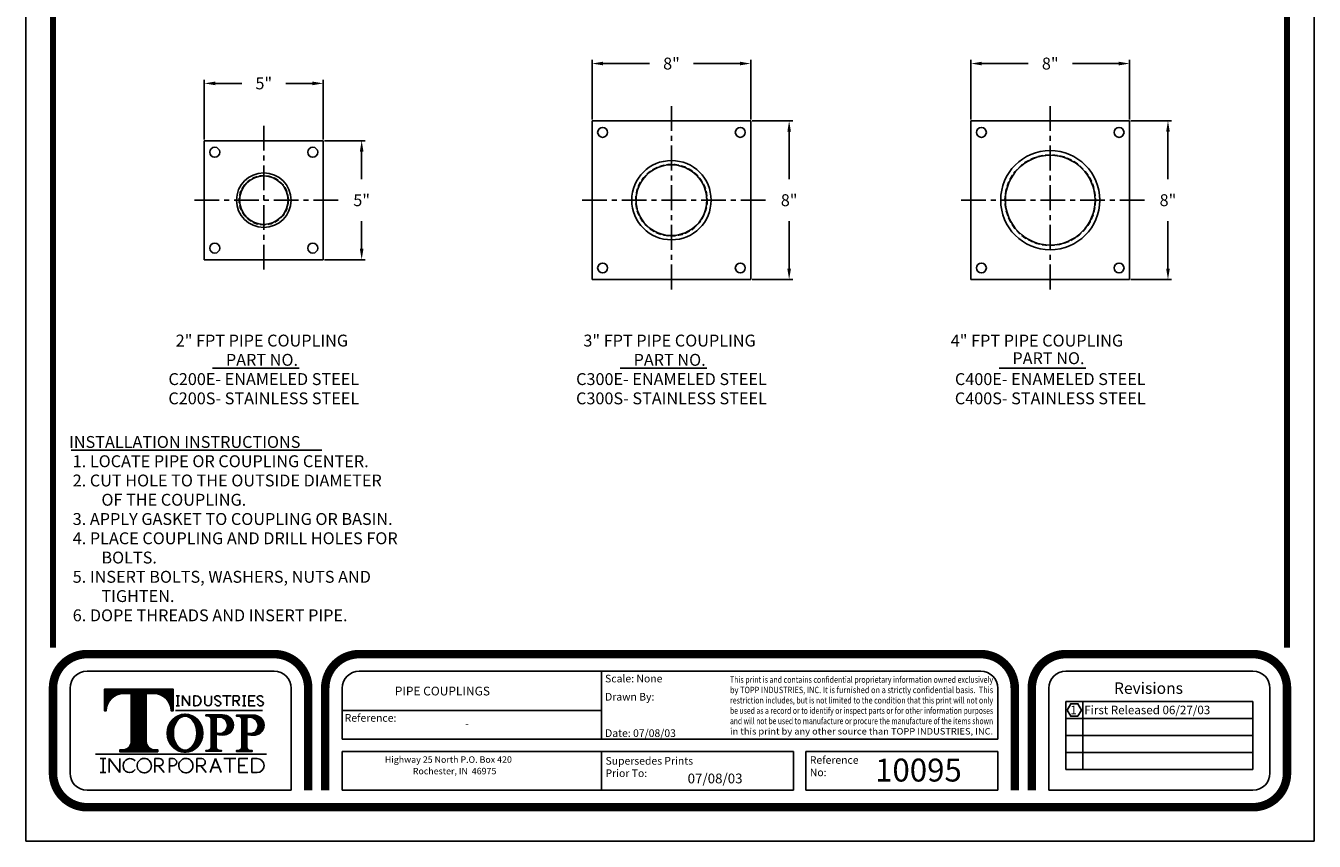
# Model space of a CAD drawing. Extents: x 159.4 to 224.3, y 128.9 to 213.
# Drawn here: x 159.4 to 224.3, y 128.9 to 170 of the extents above; entities that cross this region are included whole.
import ezdxf
from ezdxf.enums import TextEntityAlignment as Align

# ---------------------------------------------------------------- set-up
doc = ezdxf.new("R2010")
doc.units = 0
doc.header["$MEASUREMENT"] = 0
doc.linetypes.add('CENTER', pattern=[2, 1.25, -0.25, 0.25, -0.25])
doc.linetypes.add('HIDDEN', pattern=[0.375, 0.25, -0.125])
doc.layers.get('0').update_dxf_attribs({"linetype": 'CONTINUOUS'})
doc.layers.get('DEFPOINTS').update_dxf_attribs({"linetype": 'CONTINUOUS'})
for name, color, linetype in [('BORDER', 5, 'CONTINUOUS'), ('CENTER', 3, 'CENTER'), ('DIM', 6, 'CONTINUOUS'), ('HIDDEN', 1, 'HIDDEN'), ('LIMITS', 7, 'CONTINUOUS'), ('OBJECT', 2, 'CONTINUOUS')]:
    doc.layers.add(name, color=color, linetype=linetype)
doc.styles.add('ROMANC', font='romanc', dxfattribs={"height": 0.0531})
doc.styles.add('ROMAND', font='ROMAND.SHX', dxfattribs={"height": 1.5})
doc.styles.add('ROMANS', font='romans', dxfattribs={"height": 0.6})
doc.dimstyles.get("Standard").update_dxf_attribs({"dimtxt": 0.18, "dimasz": 0.18, "dimexe": 0.18, "dimexo": 0.0625, "dimgap": 0.09, "dimtad": 0, "dimtih": 1, "dimtoh": 1, "dimdec": 4, "dimzin": 0, "dimtxsty": 'STANDARD', "dimcen": 0.09, "dimazin": 3, "dimtfac": 1, "dimtdec": 4, "dimtofl": 0, "dimtmove": 0, "dimatfit": 3, "dimtolj": 1, "dimtzin": 0})
pattern_1 = [(45, (160.2261506, 85.4381738), (-0.00117484029, 0.00117484029), []), (135, (160.2261506, 85.4381738), (-0.00117484029, -0.00117484029), [])]

# ---------------------------------------------------------------- blocks, each defined once
blk = doc.blocks.new('*D4')
at = {"color": 0, "linetype": 'BYBLOCK'}
for p, q in [((174.435, 164.241), (176.487, 164.241)), ((176.307, 163.691), (176.307, 162.298)), ((176.307, 158.791), (176.307, 160.184)), ((174.435, 158.241), (176.487, 158.241))]:
    blk.add_line(p, q, dxfattribs=at)
for points in [[(176.215, 163.691), (176.398, 163.691), (176.307, 164.241)], [(176.215, 158.791), (176.398, 158.791), (176.307, 158.241)]]:
    blk.add_solid(points, dxfattribs=at)
at = {"layer": 'DEFPOINTS', "color": 0, "linetype": 'BYBLOCK'}
for p in [(174.372, 164.241), (176.307, 164.241), (174.372, 158.241)]:
    blk.add_point(p, dxfattribs=at)
at = {"color": 0, "linetype": 'BYBLOCK', "insert": (176.307, 161.241), "char_height": 0.6, "attachment_point": 5, "style": 'ROMANS'}
blk.add_mtext('\\A1;5"', dxfattribs=at)
blk = doc.blocks.new('*D2')
at = {"color": 0, "linetype": 'BYBLOCK'}
for p, q in [((168.372, 164.304), (168.372, 167.312)), ((168.922, 167.132), (170.258, 167.132)), ((173.822, 167.132), (172.487, 167.132)), ((174.372, 164.304), (174.372, 167.312))]:
    blk.add_line(p, q, dxfattribs=at)
for points in [[(168.922, 167.224), (168.922, 167.04), (168.372, 167.132)], [(173.822, 167.224), (173.822, 167.04), (174.372, 167.132)]]:
    blk.add_solid(points, dxfattribs=at)
at = {"layer": 'DEFPOINTS', "color": 0, "linetype": 'BYBLOCK'}
for p in [(174.372, 167.132), (168.372, 164.241), (174.372, 164.241)]:
    blk.add_point(p, dxfattribs=at)
at = {"color": 0, "linetype": 'BYBLOCK', "insert": (171.372, 167.132), "char_height": 0.6, "attachment_point": 5, "style": 'ROMANS'}
blk.add_mtext('\\A1;5"', dxfattribs=at)
blk = doc.blocks.new('*D16')
at = {"color": 0, "linetype": 'BYBLOCK'}
for p, q in [((121.683, 159.977), (123.734, 159.977)), ((123.554, 159.427), (123.554, 157.034)), ((123.554, 152.527), (123.554, 154.92)), ((121.683, 151.977), (123.734, 151.977))]:
    blk.add_line(p, q, dxfattribs=at)
for points in [[(123.463, 159.427), (123.646, 159.427), (123.554, 159.977)], [(123.463, 152.527), (123.646, 152.527), (123.554, 151.977)]]:
    blk.add_solid(points, dxfattribs=at)
at = {"layer": 'DEFPOINTS', "color": 0, "linetype": 'BYBLOCK'}
for p in [(121.62, 159.977), (123.554, 159.977), (121.62, 151.977)]:
    blk.add_point(p, dxfattribs=at)
at = {"color": 0, "linetype": 'BYBLOCK', "insert": (123.554, 155.977), "char_height": 0.6, "attachment_point": 5, "style": 'ROMANS'}
blk.add_mtext('\\A1;8"', dxfattribs=at)
blk = doc.blocks.new('*D0')
at = {"color": 0, "linetype": 'BYBLOCK'}
for p, q in [((113.62, 160.04), (113.62, 163.048)), ((114.17, 162.868), (116.506, 162.868)), ((121.07, 162.868), (118.734, 162.868)), ((121.62, 160.04), (121.62, 163.048))]:
    blk.add_line(p, q, dxfattribs=at)
for points in [[(114.17, 162.96), (114.17, 162.777), (113.62, 162.868)], [(121.07, 162.96), (121.07, 162.777), (121.62, 162.868)]]:
    blk.add_solid(points, dxfattribs=at)
at = {"layer": 'DEFPOINTS', "color": 0, "linetype": 'BYBLOCK'}
for p in [(121.62, 162.868), (113.62, 159.977), (121.62, 159.977)]:
    blk.add_point(p, dxfattribs=at)
at = {"color": 0, "linetype": 'BYBLOCK', "insert": (117.62, 162.868), "char_height": 0.6, "attachment_point": 5, "style": 'ROMANS'}
blk.add_mtext('\\A1;8"', dxfattribs=at)
blk = doc.blocks.new('*D18')
at = {"color": 0, "linetype": 'BYBLOCK'}
for p, q in [((140.782, 159.977), (142.833, 159.977)), ((142.653, 159.427), (142.653, 157.034)), ((142.653, 152.527), (142.653, 154.92)), ((140.782, 151.977), (142.833, 151.977))]:
    blk.add_line(p, q, dxfattribs=at)
for points in [[(142.562, 159.427), (142.745, 159.427), (142.653, 159.977)], [(142.562, 152.527), (142.745, 152.527), (142.653, 151.977)]]:
    blk.add_solid(points, dxfattribs=at)
at = {"layer": 'DEFPOINTS', "color": 0, "linetype": 'BYBLOCK'}
for p in [(140.719, 159.977), (142.653, 159.977), (140.719, 151.977)]:
    blk.add_point(p, dxfattribs=at)
at = {"color": 0, "linetype": 'BYBLOCK', "insert": (142.653, 155.977), "char_height": 0.6, "attachment_point": 5, "style": 'ROMANS'}
blk.add_mtext('\\A1;8"', dxfattribs=at)
blk = doc.blocks.new('*D14')
at = {"color": 0, "linetype": 'BYBLOCK'}
for p, q in [((132.719, 160.04), (132.719, 163.048)), ((133.269, 162.868), (135.605, 162.868)), ((140.169, 162.868), (137.833, 162.868)), ((140.719, 160.04), (140.719, 163.048))]:
    blk.add_line(p, q, dxfattribs=at)
for points in [[(133.269, 162.96), (133.269, 162.777), (132.719, 162.868)], [(140.169, 162.96), (140.169, 162.777), (140.719, 162.868)]]:
    blk.add_solid(points, dxfattribs=at)
at = {"layer": 'DEFPOINTS', "color": 0, "linetype": 'BYBLOCK'}
for p in [(140.719, 162.868), (132.719, 159.977), (140.719, 159.977)]:
    blk.add_point(p, dxfattribs=at)
at = {"color": 0, "linetype": 'BYBLOCK', "insert": (136.719, 162.868), "char_height": 0.6, "attachment_point": 5, "style": 'ROMANS'}
blk.add_mtext('\\A1;8"', dxfattribs=at)

msp = doc.modelspace()

# ---------------------------------------------------------------- hatches: boundary and pattern name
at = {"layer": 'BORDER'}
h = msp.add_hatch(dxfattribs=at)
h.set_pattern_fill('ANSI37', color=256, scale=0.013292, style=0)
h.set_pattern_definition(pattern_1)
h.paths.add_polyline_path([(164.68987, 133.9536, -0.41421356), (164.25202, 133.51575), (164.11101, 133.51575), (164.11101, 133.42442), (166.02545, 133.42442), (166.02545, 133.51575), (165.88444, 133.51575, -0.41421356), (165.44659, 133.9536), (165.44659, 136.36336), (165.83198, 136.36336, -0.41382002), (166.70586, 135.49065), (166.79726, 135.49065), (166.79726, 136.58661), (163.3392, 136.58661), (163.3392, 135.49065), (163.4306, 135.49065, -0.41382002), (164.30448, 136.36336), (164.68987, 136.36336)])
h = msp.add_hatch(dxfattribs=at)
h.set_pattern_fill('ANSI37', color=256, scale=0.013292, style=0)
h.set_pattern_definition(pattern_1)
edge = h.paths.add_edge_path()
edge.add_ellipse((167.4029, 134.36047), major_axis=(0, 0.95826), ratio=0.93821971, start_angle=0, end_angle=360)
edge = h.paths.add_edge_path(flags=16)
edge.add_ellipse((167.4029, 134.36593), major_axis=(0, 0.85998), ratio=0.68321381, start_angle=0, end_angle=360)
h = msp.add_hatch(dxfattribs=at)
h.set_pattern_fill('ANSI37', color=256, scale=0.013292, style=0)
h.set_pattern_definition(pattern_1)
h.paths.add_polyline_path([(168.71634, 133.6743, -0.41421356), (168.5356, 133.49356), (168.45196, 133.49356), (168.45196, 133.44592), (169.23644, 133.44592), (169.23644, 133.49356), (169.1528, 133.49356, -0.41421356), (168.97206, 133.6743), (168.97206, 134.30776, 0.06091176), (169.28845, 134.26879, 0.42914974), (169.84755, 134.77117, 0.39163118), (169.3002, 135.2837), (168.45332, 135.2837), (168.45332, 135.23325), (168.5356, 135.23325, -0.41421356), (168.71634, 135.05251)])
h.paths.add_polyline_path([(168.97206, 135.14795, -0.52874259), (169.53983, 134.74951, -0.54392289), (168.97206, 134.37706)], flags=16)
h = msp.add_hatch(dxfattribs=at)
h.set_pattern_fill('ANSI37', color=256, scale=0.013292, style=0)
h.set_pattern_definition(pattern_1)
h.paths.add_polyline_path([(170.25945, 133.66734, -0.41421356), (170.07871, 133.4866), (169.99507, 133.4866), (169.99507, 133.43896), (170.77955, 133.43896), (170.77955, 133.4866), (170.69591, 133.4866, -0.41421356), (170.51517, 133.66734), (170.51517, 134.3008, 0.06091176), (170.83156, 134.26182, 0.42914974), (171.39066, 134.76421, 0.39163118), (170.84331, 135.27674), (169.99643, 135.27674), (169.99643, 135.22629), (170.07871, 135.22629, -0.41421356), (170.25945, 135.04555)])
h.paths.add_polyline_path([(170.51517, 135.14099, -0.52874259), (171.08294, 134.74255, -0.54392289), (170.51517, 134.3701)], flags=16)

# ---------------------------------------------------------------- linework, layer by layer
for p, q in [((162.45993, 137.4906), (171.89678, 137.4906)), ((176.18625, 137.4906), (195.56574, 137.4906)), ((188.40476, 137.4906), (207.52007, 137.4906)), ((188.40476, 134.05903), (188.40476, 137.4906)), ((221.24638, 137.4906), (211.80954, 137.4906)), ((161.60204, 132.34324), (161.60204, 136.63271)), ((163.3392, 136.58661), (166.79726, 136.58661)), ((163.3392, 135.49065), (163.3392, 136.58661)), ((166.79726, 135.49065), (166.79726, 136.58661)), ((172.75467, 131.48534), (172.75467, 136.63271)), ((175.32836, 134.05903), (175.32836, 136.63271)), ((208.37796, 136.63271), (208.37796, 134.05903)), ((210.95165, 131.48534), (210.95165, 136.63271)), ((222.10428, 132.34324), (222.10428, 136.63271)), ((164.30448, 136.36336), (164.68987, 136.36336)), ((164.68987, 133.9536), (164.68987, 136.36336)), ((165.44659, 133.9536), (165.44659, 136.36336)), ((165.83198, 136.36336), (165.44659, 136.36336)), ((166.95735, 136.25061), (167.03665, 136.25061)), ((167.03665, 136.25061), (167.11594, 136.25061)), ((167.03665, 136.25061), (167.03665, 135.73555)), ((167.6227, 135.73555), (167.26966, 136.26138)), ((167.26966, 136.26138), (167.26966, 135.73555)), ((167.6227, 136.25061), (167.6227, 135.73555)), ((167.95123, 136.25061), (167.84159, 136.25061)), ((167.84159, 136.25061), (167.84159, 135.73555)), ((168.39235, 135.90854), (168.39235, 136.25061)), ((168.73833, 136.25061), (168.73833, 135.90854)), ((169.29771, 136.25061), (169.72091, 136.25061)), ((169.50931, 136.25061), (169.50931, 135.73555)), ((170.01759, 136.25061), (169.83024, 136.25061)), ((169.83024, 136.25061), (169.83024, 135.73555)), ((169.83024, 135.9906), (170.01759, 135.9906)), ((169.98168, 135.9906), (170.14503, 135.73555)), ((170.30598, 136.25061), (170.46456, 136.25061)), ((170.38527, 136.25061), (170.38527, 135.73555)), ((170.62398, 136.25061), (170.93402, 136.25061)), ((170.62398, 135.73555), (170.62398, 136.25061)), ((170.62398, 135.99308), (170.86642, 135.99308)), ((221.24638, 135.95959), (211.80954, 135.95959)), ((211.80954, 135.95959), (211.80954, 132.52801)), ((212.66744, 135.95959), (212.66744, 132.52801)), ((221.24638, 135.95959), (221.24638, 132.52801)), ((163.3392, 135.49065), (163.4306, 135.49065)), ((166.79726, 135.49065), (166.70586, 135.49065)), ((166.91479, 135.49828), (171.31122, 135.49828)), ((166.95735, 135.73555), (167.11594, 135.73555)), ((167.84159, 135.73555), (167.95123, 135.73555)), ((169.99643, 135.27674), (170.84331, 135.27674)), ((169.99643, 135.27674), (169.99643, 135.22629)), ((169.99643, 135.22629), (170.07871, 135.22629)), ((170.30598, 135.73555), (170.46456, 135.73555)), ((170.51517, 135.14099), (170.51517, 134.3701)), ((170.93402, 135.73555), (170.62398, 135.73555)), ((175.32836, 135.50939), (188.40476, 135.50939)), ((170.25945, 133.66734), (170.25945, 135.04555)), ((221.24638, 135.1017), (211.80954, 135.1017)), ((170.51517, 134.3008), (170.51517, 133.66734)), ((175.32836, 134.05903), (195.56574, 134.05903)), ((188.40476, 134.05903), (208.37796, 134.05903)), ((221.24638, 134.2438), (211.80954, 134.2438)), ((162.89069, 133.30538), (171.51412, 133.30538)), ((162.89069, 133.30538), (171.51412, 133.30538)), ((164.11101, 133.51575), (164.11101, 133.42442)), ((164.11101, 133.51575), (164.25202, 133.51575)), ((164.11101, 133.42442), (166.02545, 133.42442)), ((166.02545, 133.51575), (165.88444, 133.51575)), ((166.02545, 133.51575), (166.02545, 133.42442)), ((169.99507, 133.4866), (169.99507, 133.43896)), ((169.99507, 133.4866), (170.07871, 133.4866)), ((169.99507, 133.43896), (170.77955, 133.43896)), ((170.69591, 133.4866), (170.77955, 133.4866)), ((170.77955, 133.4866), (170.77955, 133.43896)), ((175.32836, 133.44275), (195.56574, 133.44275)), ((175.32836, 131.48534), (175.32836, 133.44275)), ((188.40476, 133.44275), (198.08322, 133.44275)), ((188.40476, 131.48534), (188.40476, 133.44275)), ((198.08322, 133.44275), (198.08322, 131.48534)), ((198.69949, 133.44275), (208.37796, 133.44275)), ((198.69949, 133.44275), (198.69949, 131.48534)), ((208.37796, 133.44275), (208.37796, 131.48534)), ((221.24638, 133.38591), (211.80954, 133.38591)), ((163.12457, 133.07838), (163.41354, 133.07838)), ((163.26905, 133.07838), (163.26905, 132.37278)), ((164.11862, 132.37278), (163.57799, 133.07838)), ((163.57799, 133.07838), (163.57799, 132.37278)), ((164.11862, 133.07838), (164.11862, 132.37278)), ((166.11447, 133.07838), (165.87054, 133.07838)), ((165.87054, 133.07838), (165.87054, 132.37278)), ((165.87054, 132.71659), (166.11447, 132.71659)), ((166.06367, 132.71659), (166.34379, 132.37278)), ((166.61592, 133.07838), (166.61592, 132.37278)), ((166.79905, 133.07838), (166.61592, 133.07838)), ((166.61592, 132.71659), (166.79905, 132.71659)), ((168.242, 133.07838), (167.99807, 133.07838)), ((167.99807, 133.07838), (167.99807, 132.37278)), ((167.99807, 132.71659), (168.242, 132.71659)), ((168.1912, 132.71659), (168.47132, 132.37278)), ((168.93524, 133.07838), (168.66498, 132.37278)), ((168.76353, 132.63006), (169.11304, 132.63006)), ((169.21508, 132.37278), (168.93524, 133.07838)), ((169.35858, 133.07838), (169.95647, 133.07838)), ((169.65752, 133.07838), (169.65752, 132.37278)), ((170.11244, 133.07838), (170.56768, 133.07838)), ((170.11244, 132.37278), (170.11244, 133.07838)), ((170.11244, 132.72558), (170.41518, 132.72558)), ((171.03062, 133.07838), (170.76432, 133.07838)), ((170.76432, 133.07838), (170.76432, 132.37278)), ((221.24638, 132.52801), (211.80954, 132.52801)), ((163.12457, 132.37278), (163.41354, 132.37278)), ((170.56768, 132.37278), (170.11244, 132.37278)), ((170.76432, 132.37278), (171.03062, 132.37278)), ((162.45993, 131.48534), (172.75467, 131.48534)), ((175.32836, 131.48534), (195.56574, 131.48534)), ((188.40476, 131.48534), (198.08322, 131.48534)), ((198.69949, 131.48534), (208.37796, 131.48534)), ((221.24638, 131.48534), (210.95165, 131.48534))]:
    msp.add_line(p, q, dxfattribs=at)
at = {"layer": 'BORDER', "color": 5}
for points, const_width in [([(160.74414, 138.67583), (160.74414, 210.92285, -0.41421356), (161.43046, 211.60917), (222.27586, 211.60917, -0.41421356), (222.96217, 210.92285), (222.96217, 138.67583)], 0.30571), ([(162.45993, 138.3485, 0.41421356), (160.74414, 136.63271, -0.56052693)], 0.42895), ([(171.89678, 138.3485, -0.41421356), (173.61257, 136.63271, 0.56052693)], 0.42895), ([(176.18625, 138.3485, 0.41421356), (174.47046, 136.63271, -0.56052693)], 0.42895), ([(207.52007, 138.3485, -0.41421356), (209.23586, 136.63271, 0.56052693)], 0.42895), ([(211.80954, 138.3485, 0.41421356), (210.09375, 136.63271, -0.56052693)], 0.42895), ([(221.24638, 138.3485, -0.41421356), (222.96217, 136.63271, 0.56052693)], 0.42895), ([(162.45993, 130.62745, -0.41421356), (160.74414, 132.34324, 0.56052693)], 0.42895), ([(221.24638, 130.62745, 0.41421356), (222.96217, 132.34324, -0.56052693)], 0.42895)]:
    msp.add_lwpolyline(points, format="xyb", dxfattribs=dict(at, const_width=const_width))
for points, const_width in [([(160.74414, 138.67583), (160.74414, 210.92285)], 0.17158), ([(222.96217, 138.67583), (222.96217, 210.92285)], 0.17158), ([(162.45993, 138.3485), (171.89678, 138.3485)], 0.42895), ([(176.18625, 138.3485), (207.52007, 138.3485)], 0.42895), ([(221.24638, 138.3485), (211.80954, 138.3485)], 0.42895), ([(160.74414, 136.63271), (160.74414, 132.34324)], 0.42895), ([(173.61257, 131.48534), (173.61257, 136.63271)], 0.42895), ([(174.47046, 136.63271), (174.47046, 131.48534)], 0.42895), ([(209.23586, 131.48534), (209.23586, 136.63271)], 0.42895), ([(210.09375, 131.48534), (210.09375, 136.63271)], 0.42895), ([(222.96217, 136.63271), (222.96217, 132.34324)], 0.42895), ([(221.24638, 130.62745), (162.45993, 130.62745)], 0.42895)]:
    msp.add_lwpolyline(points, dxfattribs=dict(at, const_width=const_width))
at = {"layer": 'BORDER'}
msp.add_lwpolyline([(212.42113, 135.21254), (212.60391, 135.52911), (212.42113, 135.84569), (212.05558, 135.84569), (211.87281, 135.52911), (212.05558, 135.21254)], close=True, dxfattribs=at)
msp.add_lwpolyline([(169.28845, 134.26879, -0.06091176), (168.97206, 134.30776), (168.97206, 133.6743, 0.41421356), (169.1528, 133.49356), (169.23644, 133.49356), (169.23644, 133.44592), (168.45196, 133.44592), (168.45196, 133.49356), (168.5356, 133.49356, 0.41421356), (168.71634, 133.6743), (168.71634, 135.05251, 0.41421356), (168.5356, 135.23325), (168.45332, 135.23325), (168.45332, 135.2837), (169.29356, 135.2837, -0.3951021), (169.84755, 134.77117, -0.42914974), (169.28845, 134.26879)], format="xyb", dxfattribs=at)
msp.add_lwpolyline([(168.97206, 134.37706, 0.54392289), (169.53983, 134.74951, 0.52874259), (168.97206, 135.14795)], format="xyb", close=True, dxfattribs=at)
for centre, radius, start, end in [((162.45993, 136.63271), 0.85789, 90, 180), ((171.89678, 136.63271), 0.85789, 0, 90), ((176.18625, 136.63271), 0.85789, 90, 180), ((207.52007, 136.63271), 0.85789, 0, 90), ((211.80954, 136.63271), 0.85789, 90, 180), ((221.24638, 136.63271), 0.85789, 0, 90), ((164.30448, 135.48948), 0.87388, 90, 179.9230045), ((165.83198, 135.48948), 0.87388, 0.0769955, 90), ((167.95123, 135.99308), 0.25753, 270, 90), ((168.56534, 135.90854), 0.17299, 180, 0), ((168.96696, 136.14081), 0.07273, 140.1014259, 236.3830678), ((169.05956, 135.89888), 0.16307, 200.5024473, 334.0262126), ((169.03883, 136.09142), 0.15976, 25.3796385, 143.0478041), ((171.31052, 139.6659), 4.30577, 236.3830678, 240.3152228), ((169.14217, 135.86202), 0.07273, 331.6306081, 60.3152228), ((170.01759, 136.12061), 0.13001, 270, 90), ((171.10942, 136.14081), 0.07273, 140.1014259, 236.3830678), ((171.20203, 135.89888), 0.16307, 200.5024473, 334.0262126), ((171.18129, 136.09142), 0.15976, 25.3796385, 143.0478041), ((173.45298, 139.6659), 4.30577, 236.3830678, 240.3152228), ((171.28463, 135.86202), 0.07273, 331.6306081, 60.3152228), ((170.07871, 135.04555), 0.18074, 0, 90), ((170.66333, 134.74837), 0.41965, 359.2056734, 110.6749348), ((170.83999, 134.72465), 0.55209, 4.1081202, 90.3444404), ((170.67851, 134.74008), 0.40444, 246.179097, 0.3502227), ((170.87235, 134.77873), 0.51852, 265.4880615, 358.3943736), ((164.25202, 133.9536), 0.43785, 270, 0), ((165.88444, 133.9536), 0.43785, 180, 270), ((170.83275, 135.57506), 1.31324, 256.0055037, 269.9482233), ((170.07871, 133.66734), 0.18074, 270, 360), ((170.69591, 133.66734), 0.18074, 180, 270), ((164.60634, 132.6959), 0.32358, 174.7377828, 327.7239694), ((164.63142, 132.73113), 0.34734, 44.3212282, 180.9150803), ((166.11447, 132.89748), 0.1809, 270, 90), ((166.79905, 132.89748), 0.1809, 270, 90), ((168.242, 132.89748), 0.1809, 270, 90), ((171.03062, 132.72558), 0.3528, 270, 90), ((162.45993, 132.34324), 0.85789, 180, 270), ((221.24638, 132.34324), 0.85789, 270, 0)]:
    msp.add_arc(centre, radius, start, end, dxfattribs=at)
for centre, major_axis, ratio in [((167.4029, 134.36047), (0, 0.95826), 0.93821971), ((167.4029, 134.36593), (0, 0.85998), 0.68321381)]:
    msp.add_ellipse(centre, major_axis=major_axis, ratio=ratio, dxfattribs=at)
for points in [[(165.34262, 133.08795), (165.28543, 133.08795), (165.22829, 133.07408), (165.09144, 133.0035), (165.02468, 132.92308), (164.96884, 132.73739), (164.98013, 132.63336), (165.0745, 132.46407), (165.15696, 132.39995), (165.34395, 132.35046), (165.44722, 132.36543), (165.61259, 132.46599), (165.67357, 132.5509), (165.71631, 132.74006), (165.69778, 132.84304), (165.59182, 133.00529), (165.50508, 133.06346), (165.38786, 133.08581), (165.36524, 133.08795), (165.34262, 133.08795)], [(167.4421, 133.08795), (167.38491, 133.08795), (167.32777, 133.07408), (167.19093, 133.0035), (167.12416, 132.92308), (167.06832, 132.73739), (167.07961, 132.63336), (167.17399, 132.46407), (167.25644, 132.39995), (167.44343, 132.35046), (167.5467, 132.36543), (167.71207, 132.46599), (167.77305, 132.5509), (167.81579, 132.74006), (167.79727, 132.84304), (167.6913, 133.00529), (167.60456, 133.06346), (167.48735, 133.08581), (167.46472, 133.08795), (167.4421, 133.08795)]]:
    msp.add_open_spline(points, degree=3, knots=[0, 0, 0, 0, 0.47486663, 0.47486663, 1.27779104, 1.27779104, 2.08071546, 2.08071546, 2.88363988, 2.88363988, 3.68656429, 3.68656429, 4.48948871, 4.48948871, 5.29241312, 5.29241312, 6.09533754, 6.09533754, 6.28318531, 6.28318531, 6.28318531, 6.28318531], dxfattribs=at)
at = {"layer": 'CENTER', "color": 7}
for p, q in [((191.92658, 165.9912), (191.92658, 156.4912)), ((211.02558, 165.9912), (211.02558, 156.4912)), ((171.37229, 164.9912), (171.37229, 157.4912)), ((175.12229, 161.2412), (167.62229, 161.2412)), ((196.67658, 161.2412), (187.17658, 161.2412)), ((215.77558, 161.2412), (206.27558, 161.2412))]:
    msp.add_line(p, q, dxfattribs=at)
at = {"layer": 'DIM', "color": 7}
for p, q in [((168.79279, 152.76474), (173.16053, 152.76474)), ((189.34708, 152.76474), (193.71482, 152.76474)), ((208.44608, 152.76474), (212.81381, 152.76474)), ((161.65298, 148.64095), (174.2993, 148.64095))]:
    msp.add_line(p, q, dxfattribs=at)
at = {"layer": 'HIDDEN', "color": 7}
for centre, radius in [((211.02558, 161.2412), 2.283), ((171.37229, 161.2412), 1.241), ((191.92658, 161.2412), 1.804)]:
    msp.add_circle(centre, radius, dxfattribs=at)
at = {"layer": 'LIMITS', "color": 7}
for p, q in [((159.37151, 212.9818), (159.37151, 128.91166)), ((224.33481, 128.91166), (224.33481, 212.9818)), ((159.37151, 128.91166), (224.33481, 128.91166))]:
    msp.add_line(p, q, dxfattribs=at)
at = {"layer": 'LIMITS'}
for p, q in [((224.33481, 211.26956), (224.33481, 128.91166)), ((224.33481, 128.91166), (224.33481, 211.26956))]:
    msp.add_line(p, q, dxfattribs=at)
at = {"layer": 'OBJECT', "color": 7}
for p, q in [((187.92658, 165.2412), (187.92658, 157.2412)), ((195.92658, 165.2412), (187.92658, 165.2412)), ((195.92658, 165.2412), (195.92658, 157.2412)), ((207.02558, 165.2412), (207.02558, 157.2412)), ((215.02558, 165.2412), (207.02558, 165.2412)), ((215.02558, 165.2412), (215.02558, 157.2412)), ((168.37229, 164.2412), (168.37229, 158.2412)), ((174.37229, 164.2412), (168.37229, 164.2412)), ((174.37229, 164.2412), (174.37229, 158.2412)), ((174.37229, 158.2412), (168.37229, 158.2412)), ((195.92658, 157.2412), (187.92658, 157.2412)), ((215.02558, 157.2412), (207.02558, 157.2412))]:
    msp.add_line(p, q, dxfattribs=at)
for centre, radius in [((188.45609, 164.6598), 0.25), ((195.39707, 164.6598), 0.25), ((207.55508, 164.6598), 0.25), ((214.49607, 164.6598), 0.25), ((168.9018, 163.6598), 0.25), ((173.84278, 163.6598), 0.25), ((211.02558, 161.2412), 2.5), ((191.92658, 161.2412), 2), ((211.02558, 161.2412), 2.263), ((171.37229, 161.2412), 1.375), ((171.37229, 161.2412), 1.221), ((191.92658, 161.2412), 1.784), ((168.9018, 158.8226), 0.25), ((173.84278, 158.8226), 0.25), ((188.45609, 157.8226), 0.25), ((195.39707, 157.8226), 0.25), ((207.55508, 157.8226), 0.25), ((214.49607, 157.8226), 0.25)]:
    msp.add_circle(centre, radius, dxfattribs=at)

# ---------------------------------------------------------------- texts
at = {"layer": 'BORDER', "color": 6}
for s, height, style, p in [('Scale: None', 0.3849169, 'ROMANC', (188.58059, 136.92275)), ('PIPE COUPLINGS', 0.4426545, 'ROMANC', (177.97747, 136.2647)), ('Revisions', 0.577375, 'ROMANC', (214.23989, 136.34381)), ('Drawn By:', 0.384917, 'ROMANC', (188.58059, 136.00562)), ('First Released 06/27/03', 0.4289474, 'ROMAND', (212.74115, 135.3169)), ('Reference:', 0.384917, 'ROMANC', (175.45266, 134.93786)), ('1', 0.42895, 'ROMAND', (212.03464, 135.3169)), ('-', 0.38492, 'ROMANC', (181.53079, 134.66496)), ('Date: 07/08/03', 0.3849169, 'ROMANC', (188.58059, 134.17136)), ('Highway 25 North P.O. Box 420', 0.3271794, 'ROMANC', (177.47654, 132.86692)), ('Supersedes Prints', 0.3849169, 'ROMANC', (188.60253, 132.77298)), ('Reference', 0.384917, 'ROMANC', (198.90207, 132.81563)), ('Rochester, IN  46975', 0.3271794, 'ROMANC', (178.88547, 132.28588)), ('Prior To:', 0.384917, 'ROMANC', (188.60253, 132.14978)), ('No:', 0.384917, 'ROMANC', (198.90207, 132.19243)), ('10095', 1.154751, 'ROMANC', (202.1943, 131.92292)), ('07/08/03', 0.49329, 'ROMAND', (192.74207, 131.83002))]:
    msp.add_text(s, height=height, dxfattribs=dict(at, style=style)).set_placement(p)
at = {"layer": 'BORDER', "color": 6, "style": 'ROMANS'}
for s, width, p, p2 in [('This print is and contains confidential proprietary information owned exclusively', 0.656934, (194.87877, 136.90099), (208.14467, 136.90099)), ('by TOPP INDUSTRIES, INC. It is furnished on a strictly confidential basis.  This', 0.659437, (194.87877, 136.37966), (208.14467, 136.37966)), ('restriction includes, but is not limited to the condition that this print will not only', 0.626489, (194.87877, 135.85834), (208.14467, 135.85834)), ('and will not be used to manufacture or procure the manufacture of the items shown', 0.600404, (194.87877, 134.81569), (208.14467, 134.81569)), ('be used as a record or to identify or inspect parts or for other information purposes', 0.596266, (194.87877, 135.33702), (208.14467, 135.33702)), ('in this print by any other source than TOPP INDUSTRIES, INC.', 0.839168, (194.87877, 134.29437), (208.14467, 134.29437))]:
    msp.add_text(s, height=0.3219945, dxfattribs=dict(at, width=width)).set_placement(p, p2, align=Align.FIT)
at = {"layer": 'DIM', "color": 7, "style": 'ROMANS'}
for s, p in [('2" FPT PIPE COUPLING', (171.2763, 153.86093)), ('3" FPT PIPE COUPLING', (191.83059, 153.86093)), ('4" FPT PIPE COUPLING', (210.35368, 153.86093)), ('PART NO. ', (171.37229, 152.8895)), ('PART NO. ', (191.92658, 152.8895)), ('PART NO. ', (211.02558, 152.97162)), ('C200E- ENAMELED STEEL', (171.37229, 151.91808)), ('C300E- ENAMELED STEEL', (191.92658, 151.91808)), ('C400E- ENAMELED STEEL', (211.02558, 151.91808)), ('C200S- STAINLESS STEEL', (171.37229, 150.94665)), ('C300S- STAINLESS STEEL', (191.92658, 150.94665)), ('C400S- STAINLESS STEEL', (211.02558, 150.94665))]:
    msp.add_text(s, height=0.6, dxfattribs=at).set_placement(p, align=Align.CENTER)
for s, p in [('INSTALLATION INSTRUCTIONS', (161.55465, 148.74749)), (' 1. LOCATE PIPE OR COUPLING CENTER.', (161.55465, 147.77606)), (' 2. CUT HOLE TO THE OUTSIDE DIAMETER', (161.55465, 146.80463)), (' OF THE COUPLING.', (163.0034, 145.8332)), (' 3. APPLY GASKET TO COUPLING OR BASIN.', (161.55465, 144.86177)), (' 4. PLACE COUPLING AND DRILL HOLES FOR', (161.55465, 143.89034)), (' BOLTS.', (163.0034, 142.91891)), (' 5. INSERT BOLTS, WASHERS, NUTS AND ', (161.55465, 141.94749)), (' TIGHTEN.', (163.0034, 140.97606)), (' 6. DOPE THREADS AND INSERT PIPE.', (161.55465, 140.00463))]:
    msp.add_text(s, height=0.6, dxfattribs=at).set_placement(p)

# ---------------------------------------------------------------- dimensions: what is measured, and where the dimension line sits
at = {"layer": 'DIM', "color": 7}
for base, p1, p2, picture, middle in [((195.92658, 168.13215), (187.92658, 165.2412), (195.92658, 165.2412), '*D0', (191.92658, 168.13215)), ((215.02558, 168.13215), (207.02558, 165.2412), (215.02558, 165.2412), '*D14', (211.02558, 168.13215))]:
    dim = msp.add_linear_dim(base=base, p1=p1, p2=p2, text='8"', dimstyle='STANDARD', override={"dimasz": 0.55, "dimgap": 0.7, "dimtxsty": 'ROMANS'}, dxfattribs=at)
    dim.commit()
    dim.dimension.update_dxf_attribs({"geometry": picture, "text_midpoint": middle, "insert": (74.30653, 5.26392)})
dim = msp.add_linear_dim(base=(174.37229, 167.13215), p1=(168.37229, 164.2412), p2=(174.37229, 164.2412), text='5"', dimstyle='STANDARD', override={"dimasz": 0.55, "dimgap": 0.7, "dimtxsty": 'ROMANS'}, dxfattribs=at)
dim.commit()
dim.dimension.update_dxf_attribs({"geometry": '*D2', "text_midpoint": (171.37229, 167.13215)})
for base, p1, p2, picture, middle in [((197.86081, 165.2412), (195.92658, 157.2412), (195.92658, 165.2412), '*D16', (197.86081, 161.2412)), ((216.95981, 165.2412), (215.02558, 157.2412), (215.02558, 165.2412), '*D18', (216.95981, 161.2412))]:
    dim = msp.add_linear_dim(base=base, p1=p1, p2=p2, angle=90, text='8"', dimstyle='STANDARD', override={"dimasz": 0.55, "dimgap": 0.7, "dimtxsty": 'ROMANS'}, dxfattribs=at)
    dim.commit()
    dim.dimension.update_dxf_attribs({"geometry": picture, "text_midpoint": middle, "insert": (74.30653, 5.26392)})
dim = msp.add_linear_dim(base=(176.30653, 164.2412), p1=(174.37229, 158.2412), p2=(174.37229, 164.2412), angle=90, text='5"', dimstyle='STANDARD', override={"dimasz": 0.55, "dimgap": 0.7, "dimtxsty": 'ROMANS'}, dxfattribs=at)
dim.commit()
dim.dimension.update_dxf_attribs({"geometry": '*D4', "text_midpoint": (176.30653, 161.2412)})

doc.saveas('drawing.dxf')
